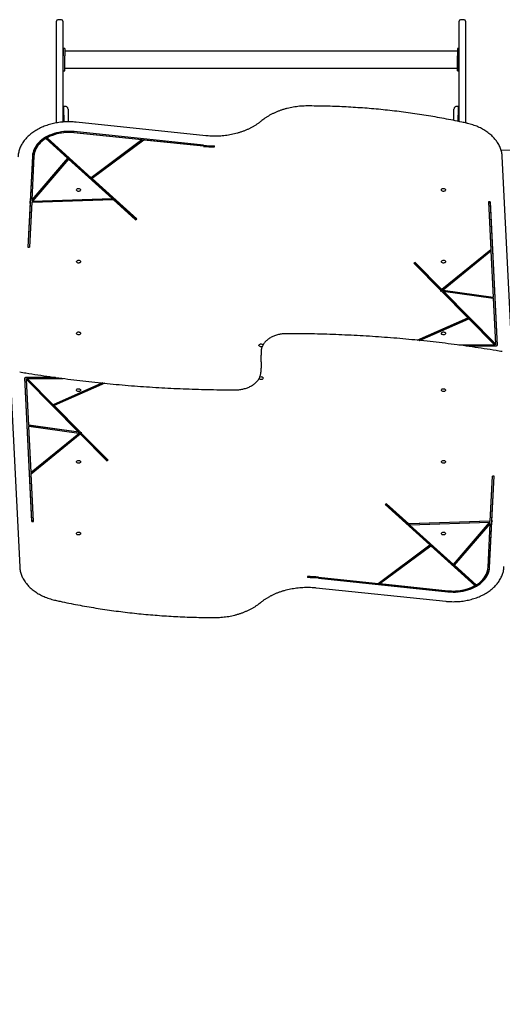
# Model space of a CAD drawing. Units: millimetres. Extents: x 582 to 13620, y -967 to 11864.
# Drawn here: x 4444 to 5396, y 6627 to 8568 of the extents above; entities that cross this region are included whole.
import ezdxf

# ---------------------------------------------------------------- set-up
doc = ezdxf.new("R2010")
doc.units = ezdxf.units.MM
doc.layers.add('Dimensions', color=7, linetype='Continuous')
doc.styles.get("Standard").update_dxf_attribs({"font": 'arial.ttf'})
doc.dimstyles.new('Leikkiset keinu', dxfattribs={"dimtxt": 150, "dimasz": 2.5, "dimexe": 0.06, "dimexo": 0.625, "dimtad": 0, "dimtih": 1, "dimtoh": 1, "dimdec": 0, "dimtxsty": 'Standard', "dimcen": 2.5, "dimadec": 0, "dimazin": 0, "dimtfac": 1, "dimtmove": 0, "dimatfit": 3, "dimfxl": 1, "dimarcsym": 0})

# ---------------------------------------------------------------- blocks, each defined once
blk = doc.blocks.new('*D3')
at = {"layer": 'Defpoints', "color": 0}
for p in [(581.9, 7626.5), (11900.1, 4925.8), (581.9, -868.1)]:
    blk.add_point(p, dxfattribs=at)
at = {"layer": 'Dimensions', "color": 0, "lineweight": -2}
for p, q in [((581.9, 7625.9), (581.9, -868.2)), ((11900.1, 4925.2), (11900.1, -868.2)), ((584.4, -868.1), (5965.4, -868.1)), ((11897.6, -868.1), (6516.7, -868.1))]:
    blk.add_line(p, q, dxfattribs=at)
at = {"layer": 'Dimensions', "color": 0}
for points in [[(584.4, -867.7), (584.4, -868.5), (581.9, -868.1)], [(11897.6, -868.5), (11897.6, -867.7), (11900.1, -868.1)]]:
    blk.add_solid(points, dxfattribs=at)
at = {"layer": 'Dimensions', "color": 0, "insert": (6241, -868.1), "char_height": 150, "attachment_point": 5}
blk.add_mtext('11318', dxfattribs=at)
blk = doc.blocks.new('*D5')
at = {"layer": 'Defpoints', "color": 0}
for p in [(2581.9, 7626.5), (10403.6, 5034.9), (10403.6, -168)]:
    blk.add_point(p, dxfattribs=at)
at = {"layer": 'Dimensions', "color": 0, "lineweight": -2}
for p, q in [((2581.9, 7625.9), (2581.9, -168.1)), ((10403.6, 5034.3), (10403.6, -168.1)), ((2584.4, -168), (6269.8, -168)), ((10401.1, -168), (6715.7, -168))]:
    blk.add_line(p, q, dxfattribs=at)
at = {"layer": 'Dimensions', "color": 0}
for points in [[(2584.4, -167.6), (2584.4, -168.4), (2581.9, -168)], [(10401.1, -168.4), (10401.1, -167.6), (10403.6, -168)]]:
    blk.add_solid(points, dxfattribs=at)
at = {"layer": 'Dimensions', "color": 0, "insert": (6492.8, -168), "char_height": 150, "attachment_point": 5}
blk.add_mtext('7822', dxfattribs=at)

msp = doc.modelspace()

# ---------------------------------------------------------------- linework, layer by layer
at = {"color": 7, "linetype": 'Continuous', "lineweight": 25}
for p, q in [((4516.7, 8410.1), (4516.7, 8565)), ((4526.7, 8568), (4519.7, 8568)), ((4529.7, 8565), (4529.7, 8410.1)), ((5310.4, 8410.1), (5310.4, 8565)), ((5320.4, 8568), (5313.4, 8568)), ((5323.4, 8565), (5323.4, 8410.1)), ((4533.1, 8511.4), (4530.1, 8511.4)), ((4530.1, 8511.4), (4530.1, 8496.5)), ((4533.1, 8511.4), (4533.1, 8496.5)), ((5307.1, 8506.1), (4533.1, 8506.1)), ((5310.1, 8511.4), (5307.1, 8511.4)), ((5307.1, 8511.4), (5307.1, 8496.5)), ((5310.1, 8511.4), (5310.1, 8496.5)), ((4530.1, 8482), (4530.1, 8496.5)), ((4533.1, 8482), (4533.1, 8496.5)), ((5307.1, 8482), (5307.1, 8496.5)), ((5310.1, 8482), (5310.1, 8496.5)), ((4530.1, 8467.2), (4530.1, 8482)), ((4530.1, 8467.2), (4533.1, 8467.2)), ((4533.1, 8467.2), (4533.1, 8482)), ((4533.1, 8472.4), (5307.1, 8472.4)), ((5307.1, 8467.2), (5307.1, 8482)), ((5307.1, 8467.2), (5310.1, 8467.2)), ((5310.1, 8467.2), (5310.1, 8482)), ((4516.7, 8364.5), (4516.7, 8410.1)), ((4529.7, 8410.1), (4529.7, 8366.2)), ((5310.4, 8367.1), (5310.4, 8410.1)), ((5323.4, 8410.1), (5323.4, 8364.3)), ((4531.5, 8396.9), (4530.7, 8396.9)), ((4534.8, 8396.8), (4531.5, 8396.9)), ((4531.5, 8379.8), (4531.5, 8396.9)), ((5308.6, 8396.9), (5305.3, 8396.8)), ((5309.4, 8396.9), (5308.6, 8396.9)), ((5308.6, 8396.9), (5308.6, 8379.8)), ((4531.5, 8379.8), (4531.5, 8366.3)), ((4539.7, 8379.1), (4539.7, 8366.6)), ((5300.4, 8369.1), (5300.4, 8379.1)), ((5308.6, 8367.4), (5308.6, 8379.8)), ((4811, 8339.1), (4555.6, 8365.9)), ((4496, 8333.7), (4538.9, 8294.9)), ((4498.4, 8335), (4585.3, 8256.4)), ((4498.4, 8332.9), (4498.4, 8335)), ((4498.4, 8332.9), (4585.3, 8254.2)), ((4685.5, 8331), (4551.1, 8345.1)), ((4806.9, 8320.4), (4551.5, 8347.2)), ((4806.9, 8318.3), (4551.5, 8345)), ((4685.5, 8331), (4585.3, 8256.4)), ((4685.5, 8328.9), (4585.3, 8254.2)), ((4689.1, 8330.6), (4587.1, 8254.7)), ((4685.5, 8328.9), (4685.5, 8331)), ((4806.5, 8318.3), (4689.1, 8330.6)), ((4828.4, 8317.1), (4828.4, 8319.3)), ((5420.6, 8310.1), (5393.3, 8310.6)), ((4469.6, 8298.9), (4465.2, 8209.4)), ((4469.6, 8296.8), (4465.2, 8207.2)), ((4472.6, 8298.8), (4468.4, 8213)), ((4538.9, 8294.9), (4468.4, 8213)), ((4538.9, 8292.8), (4468.4, 8210.9)), ((4540.9, 8293.1), (4469.4, 8210.2)), ((4538.9, 8292.8), (4538.9, 8294.9)), ((4540.9, 8293.1), (4626.6, 8215.5)), ((5414.9, 7905.7), (5395.5, 8298.1)), ((4585.3, 8256.4), (4585.3, 8254.2)), ((4587.1, 8254.7), (4675.2, 8175)), ((4587.1, 8254.7), (4587.1, 8252.6)), ((4587.1, 8252.6), (4673.8, 8174.1)), ((4468.1, 8208), (4628.9, 8213.4)), ((4468.4, 8213), (4468.4, 8210.9)), ((4469.4, 8210.2), (4626.6, 8215.5)), ((4469.4, 8208.1), (4626.6, 8213.4)), ((4626.6, 8215.5), (4626.6, 8213.4)), ((4628.9, 8213.4), (4672.8, 8173.6)), ((4465.1, 8207.9), (4460.7, 8119.2)), ((4465.1, 8205.8), (4460.8, 8119.2)), ((4468.1, 8208), (4463.7, 8119.2)), ((4465.2, 8209.4), (4463.9, 8207.9)), ((4463.9, 8207.9), (4465.1, 8207.9)), ((4465.1, 8205.8), (4465.1, 8207.9)), ((4465.2, 8207.2), (4465.1, 8207.1)), ((4465.2, 8209.4), (4465.2, 8207.2)), ((4469.4, 8208.1), (4469.4, 8210.2)), ((5371.5, 8208.6), (5368.5, 8208.5)), ((5368.5, 8208.5), (5373.1, 8114.5)), ((5371.5, 8206.4), (5368.6, 8206.4)), ((5371.5, 8208.6), (5385.5, 7925.4)), ((5371.5, 8206.4), (5371.5, 8208.6)), ((5371.5, 8206.4), (5385.4, 7925.4)), ((4672.8, 8173.6), (4675.2, 8175)), ((4460.7, 8119.2), (4463.7, 8119.2)), ((5373.1, 8114.5), (5276.4, 8035.8)), ((5373.1, 8112.4), (5276.4, 8033.7)), ((5373.3, 8111.4), (5279.1, 8034.8)), ((5373.1, 8114.5), (5373.1, 8112.4)), ((5373.3, 8111.4), (5377.8, 8021)), ((5223.7, 8089.1), (5221.2, 8087.8)), ((5274.4, 8034.1), (5221.2, 8087.8)), ((5223.7, 8086.9), (5222.7, 8086.4)), ((5276.4, 8035.8), (5223.7, 8089.1)), ((5223.7, 8086.9), (5223.7, 8089.1)), ((5276.4, 8033.7), (5223.7, 8086.9)), ((5274.4, 8034.1), (5273.5, 8033.4)), ((5273.5, 8033.4), (5275.4, 8033.1)), ((5274.4, 8033.3), (5274.4, 8034.1)), ((5328, 7980), (5275.4, 8033.1)), ((5276.4, 8033.7), (5276.4, 8035.8)), ((5279.1, 8032.6), (5279.1, 8034.8)), ((5279.1, 8034.8), (5377.8, 8021)), ((5279.1, 8032.6), (5377.8, 8018.9)), ((5279.7, 8032.5), (5377.9, 8018.9)), ((5382.3, 7928.9), (5279.7, 8032.5)), ((5279.7, 8032.5), (5279.7, 8030.4)), ((5382.3, 7926.8), (5279.7, 8030.4)), ((5377.8, 8018.9), (5377.8, 8021)), ((5377.9, 8018.9), (5382.3, 7928.9)), ((5228.1, 7935.9), (5328, 7980)), ((5328, 7980), (5328, 7977.9)), ((5232, 7935.5), (5328, 7977.9)), ((5232.7, 7935.5), (5329.7, 7978.3)), ((5381.1, 7926.4), (5329.7, 7978.3)), ((5381.1, 7926.4), (5310, 7926.4)), ((5384, 7924.3), (5325.4, 7924.3)), ((5381.1, 7924.3), (5381.1, 7926.4)), ((5382.3, 7928.9), (5382.3, 7926.8)), ((5384, 7925.3), (5385.5, 7925.4)), ((5384, 7924.3), (5384, 7925.3)), ((4920.1, 7912.6), (4920.1, 7906.2)), ((4920.1, 7893.5), (4920.1, 7906.2)), ((4920.1, 7893.5), (4920.1, 7880.8)), ((4425.2, 7881.3), (4444.6, 7489)), ((4920.1, 7874.4), (4920.1, 7880.8)), ((4456.1, 7861.7), (4454.6, 7861.7)), ((4468.6, 7578.5), (4454.6, 7861.7)), ((4468.6, 7580.6), (4454.7, 7861.7)), ((4456.1, 7862.8), (4514.7, 7862.8)), ((4456.1, 7862.8), (4456.1, 7861.7)), ((4457.8, 7860.3), (4560.4, 7756.6)), ((4457.8, 7858.2), (4457.8, 7860.3)), ((4462.2, 7768.2), (4457.8, 7858.2)), ((4457.8, 7858.2), (4560.4, 7754.5)), ((4459, 7862.8), (4459, 7860.6)), ((4459, 7860.6), (4530.1, 7860.6)), ((4459, 7860.6), (4510.4, 7808.8)), ((4607.4, 7851.6), (4510.4, 7808.8)), ((4608.1, 7851.5), (4512.1, 7809.1)), ((4612, 7851.1), (4512.1, 7807)), ((4512.1, 7807), (4512.1, 7809.1)), ((4512.1, 7807), (4564.7, 7753.9)), ((4560.4, 7754.5), (4462.2, 7768.2)), ((4561, 7754.4), (4462.3, 7768.1)), ((4462.3, 7768.1), (4462.3, 7766)), ((4561, 7752.3), (4462.3, 7766)), ((4466.8, 7675.6), (4462.3, 7766)), ((4466.8, 7675.6), (4561, 7752.3)), ((4467, 7674.6), (4563.7, 7753.4)), ((4467, 7672.5), (4563.7, 7751.2)), ((4560.4, 7754.5), (4560.4, 7756.6)), ((4561, 7754.4), (4561, 7752.3)), ((4563.7, 7753.4), (4616.4, 7700.1)), ((4563.7, 7753.4), (4563.7, 7751.2)), ((4563.7, 7751.2), (4616.4, 7698)), ((4566.6, 7753.6), (4564.7, 7753.9)), ((4565.7, 7753.8), (4565.7, 7752.9)), ((4565.7, 7752.9), (4566.6, 7753.6)), ((4565.7, 7752.9), (4618.9, 7699.2)), ((4616.4, 7700.1), (4617.5, 7700.6)), ((4616.4, 7700.1), (4616.4, 7698)), ((4616.4, 7698), (4618.9, 7699.2)), ((4467, 7672.5), (4467, 7674.6)), ((4471.6, 7578.5), (4467, 7672.5)), ((5372, 7579), (5376.4, 7667.9)), ((5375, 7579.1), (5379.4, 7667.8)), ((5375, 7581.2), (5379.3, 7667.8)), ((5379.4, 7667.8), (5376.4, 7667.9)), ((5167.3, 7613.4), (5164.9, 7612.1)), ((5253, 7532.4), (5164.9, 7612.1)), ((5253, 7534.5), (5166.4, 7612.9)), ((5211.2, 7573.6), (5167.3, 7613.4)), ((4468.6, 7580.6), (4471.5, 7580.7)), ((4468.6, 7580.6), (4468.6, 7578.5)), ((4468.6, 7578.5), (4471.6, 7578.5)), ((5372, 7579), (5211.2, 7573.6)), ((5370.7, 7579), (5213.5, 7573.7)), ((5370.7, 7576.8), (5213.5, 7571.5)), ((5213.5, 7571.5), (5213.5, 7573.7)), ((5299.3, 7493.9), (5370.7, 7576.8)), ((5301.2, 7494.3), (5371.7, 7576.1)), ((5301.2, 7492.1), (5371.7, 7574)), ((5367.5, 7488.2), (5371.7, 7574)), ((5370.5, 7490.2), (5374.9, 7579.8)), ((5370.5, 7488.1), (5374.9, 7577.7)), ((5370.7, 7579), (5370.7, 7576.8)), ((5371.7, 7574), (5371.7, 7576.1)), ((5374.9, 7579.8), (5375, 7579.9)), ((5374.9, 7577.7), (5374.9, 7579.8)), ((5374.9, 7577.7), (5376.2, 7579.1)), ((5375, 7581.2), (5375, 7579.1)), ((5376.2, 7579.1), (5375, 7579.1)), ((5299.3, 7493.9), (5213.5, 7571.5)), ((5253, 7532.4), (5253, 7534.5)), ((5151, 7456.4), (5253, 7532.4)), ((5154.6, 7458.2), (5254.9, 7532.8)), ((5154.6, 7456), (5254.9, 7530.7)), ((5341.8, 7454.1), (5254.9, 7532.8)), ((5254.9, 7530.7), (5254.9, 7532.8)), ((5341.8, 7452), (5254.9, 7530.7)), ((5301.2, 7494.3), (5301.2, 7492.1)), ((5344.1, 7453.4), (5301.2, 7492.1)), ((5011.7, 7469.9), (5011.7, 7467.8)), ((5033.2, 7468.7), (5288.6, 7442)), ((5033.2, 7466.6), (5288.6, 7439.9)), ((5033.6, 7468.7), (5151, 7456.4)), ((5154.6, 7458.2), (5154.6, 7456)), ((5154.6, 7456), (5289, 7442)), ((5029.1, 7447.9), (5284.5, 7421.2)), ((5341.8, 7454.1), (5341.8, 7452))]:
    msp.add_line(p, q, dxfattribs=at)
at = {"color": 7, "linetype": 'Continuous', "lineweight": 25, "flags": 128}
for points in [[(4551.5, 8347.2), (4546.6, 8347.6), (4541.5, 8347.7), (4536.5, 8347.6), (4531.5, 8347.3), (4526.6, 8346.7), (4521.7, 8345.8), (4517, 8344.8), (4512.3, 8343.4), (4507.8, 8341.9), (4503.4, 8340.1), (4499.3, 8338.2), (4495.3, 8336), (4491.6, 8333.6), (4488.1, 8331.1), (4484.8, 8328.4), (4481.9, 8325.5), (4479.2, 8322.5), (4476.9, 8319.4), (4474.8, 8316.2), (4473.1, 8312.8), (4471.7, 8309.4), (4470.7, 8306), (4470, 8302.5), (4469.6, 8298.9)], [(4551.5, 8345), (4546.6, 8345.4), (4541.5, 8345.6), (4536.5, 8345.5), (4531.5, 8345.1), (4526.6, 8344.5), (4521.7, 8343.7), (4517, 8342.6), (4512.3, 8341.3), (4507.8, 8339.8), (4503.4, 8338), (4499.3, 8336.1), (4495.3, 8333.9), (4491.6, 8331.5), (4488.1, 8329), (4484.8, 8326.3), (4481.9, 8323.4), (4479.2, 8320.4), (4476.9, 8317.3), (4474.8, 8314), (4473.1, 8310.7), (4471.7, 8307.3), (4470.7, 8303.8), (4470, 8300.3), (4469.6, 8296.8)], [(4496, 8333.7), (4492.3, 8331.2), (4488.9, 8328.5), (4485.7, 8325.7), (4482.9, 8322.7), (4480.3, 8319.6), (4478.2, 8316.3), (4476.3, 8313), (4474.8, 8309.5), (4473.7, 8306), (4473, 8302.4), (4472.6, 8298.8)], [(4564.4, 8232.3), (4564.2, 8231.5), (4563.7, 8230.7), (4562.9, 8230.1), (4561.9, 8229.7), (4560.7, 8229.5), (4559.5, 8229.5), (4558.4, 8229.9), (4557.5, 8230.4), (4556.8, 8231.1), (4556.4, 8231.9), (4556.4, 8232.7), (4556.8, 8233.5), (4557.5, 8234.2), (4558.4, 8234.8), (4559.5, 8235.1), (4560.7, 8235.1), (4561.9, 8234.9), (4562.9, 8234.5), (4563.7, 8233.9), (4564.2, 8233.1), (4564.4, 8232.3)], [(5283.7, 8232.3), (5283.5, 8231.5), (5283, 8230.7), (5282.2, 8230.1), (5281.2, 8229.7), (5280, 8229.5), (5278.8, 8229.5), (5277.7, 8229.9), (5276.8, 8230.4), (5276.1, 8231.1), (5275.8, 8231.9), (5275.8, 8232.7), (5276.1, 8233.5), (5276.8, 8234.2), (5277.7, 8234.8), (5278.8, 8235.1), (5280, 8235.1), (5281.2, 8234.9), (5282.2, 8234.5), (5283, 8233.9), (5283.5, 8233.1), (5283.7, 8232.3)], [(4564.4, 8090.9), (4564.2, 8090.1), (4563.7, 8089.3), (4562.9, 8088.7), (4561.9, 8088.3), (4560.7, 8088.1), (4559.5, 8088.1), (4558.4, 8088.4), (4557.5, 8089), (4556.8, 8089.7), (4556.4, 8090.5), (4556.4, 8091.3), (4556.8, 8092.1), (4557.5, 8092.8), (4558.4, 8093.3), (4559.5, 8093.6), (4560.7, 8093.7), (4561.9, 8093.5), (4562.9, 8093.1), (4563.7, 8092.5), (4564.2, 8091.7), (4564.4, 8090.9)], [(5283.7, 8090.9), (5283.5, 8090.1), (5283, 8089.3), (5282.2, 8088.7), (5281.2, 8088.3), (5280, 8088.1), (5278.8, 8088.1), (5277.7, 8088.4), (5276.8, 8089), (5276.1, 8089.7), (5275.8, 8090.5), (5275.8, 8091.3), (5276.1, 8092.1), (5276.8, 8092.8), (5277.7, 8093.3), (5278.8, 8093.6), (5280, 8093.7), (5281.2, 8093.5), (5282.2, 8093.1), (5283, 8092.5), (5283.5, 8091.7), (5283.7, 8090.9)], [(4564.4, 7949.5), (4564.2, 7948.6), (4563.7, 7947.9), (4562.9, 7947.3), (4561.9, 7946.8), (4560.7, 7946.6), (4559.5, 7946.7), (4558.4, 7947), (4557.5, 7947.5), (4556.8, 7948.2), (4556.4, 7949), (4556.4, 7949.9), (4556.8, 7950.7), (4557.5, 7951.4), (4558.4, 7951.9), (4559.5, 7952.2), (4560.7, 7952.3), (4561.9, 7952.1), (4562.9, 7951.7), (4563.7, 7951.1), (4564.2, 7950.3), (4564.4, 7949.5)], [(5283.7, 7949.5), (5283.5, 7948.6), (5283, 7947.9), (5282.2, 7947.3), (5281.2, 7946.8), (5280, 7946.6), (5278.8, 7946.7), (5277.7, 7947), (5276.8, 7947.5), (5276.1, 7948.2), (5275.8, 7949), (5275.8, 7949.9), (5276.1, 7950.7), (5276.8, 7951.4), (5277.7, 7951.9), (5278.8, 7952.2), (5280, 7952.3), (5281.2, 7952.1), (5282.2, 7951.7), (5283, 7951.1), (5283.5, 7950.3), (5283.7, 7949.5)], [(4922.5, 7923.5), (4921.5, 7923.2), (4920.4, 7923), (4919.2, 7923), (4918.1, 7923.3), (4917.1, 7923.9), (4916.5, 7924.6), (4916.1, 7925.4), (4916.1, 7926.2), (4916.5, 7927), (4917.1, 7927.7), (4918.1, 7928.2), (4919.2, 7928.5), (4920.4, 7928.6), (4921.5, 7928.4), (4922.5, 7928), (4923.4, 7927.4), (4923.9, 7926.6), (4923.9, 7926.6)], [(4917.7, 7863.5), (4918.6, 7863.9), (4919.8, 7864.1), (4920.9, 7864), (4922.1, 7863.7), (4923, 7863.2), (4923.7, 7862.5), (4924, 7861.7), (4924, 7860.8), (4923.7, 7860), (4923, 7859.3), (4922.1, 7858.8), (4920.9, 7858.5), (4919.8, 7858.4), (4918.6, 7858.6), (4917.6, 7859), (4916.8, 7859.6), (4916.2, 7860.4), (4916.2, 7860.5)], [(4556.4, 7837.6), (4556.6, 7838.4), (4557.1, 7839.2), (4557.9, 7839.8), (4558.9, 7840.2), (4560.1, 7840.4), (4561.3, 7840.3), (4562.4, 7840), (4563.3, 7839.5), (4564, 7838.8), (4564.4, 7838), (4564.4, 7837.1), (4564, 7836.3), (4563.3, 7835.6), (4562.4, 7835.1), (4561.3, 7834.8), (4560.1, 7834.7), (4558.9, 7834.9), (4557.9, 7835.3), (4557.1, 7836), (4556.6, 7836.7), (4556.4, 7837.6)], [(5275.7, 7837.6), (5275.9, 7838.4), (5276.4, 7839.2), (5277.2, 7839.8), (5278.3, 7840.2), (5279.4, 7840.4), (5280.6, 7840.3), (5281.7, 7840), (5282.6, 7839.5), (5283.3, 7838.8), (5283.7, 7838), (5283.7, 7837.1), (5283.3, 7836.3), (5282.6, 7835.6), (5281.7, 7835.1), (5280.6, 7834.8), (5279.4, 7834.7), (5278.3, 7834.9), (5277.2, 7835.3), (5276.4, 7836), (5275.9, 7836.7), (5275.7, 7837.6)], [(4556.4, 7696.1), (4556.6, 7697), (4557.1, 7697.7), (4557.9, 7698.4), (4558.9, 7698.8), (4560.1, 7699), (4561.3, 7698.9), (4562.4, 7698.6), (4563.3, 7698.1), (4564, 7697.4), (4564.4, 7696.6), (4564.4, 7695.7), (4564, 7694.9), (4563.3, 7694.2), (4562.4, 7693.7), (4561.3, 7693.4), (4560.1, 7693.3), (4558.9, 7693.5), (4557.9, 7693.9), (4557.1, 7694.5), (4556.6, 7695.3), (4556.4, 7696.1)], [(5275.7, 7696.1), (5275.9, 7697), (5276.4, 7697.7), (5277.2, 7698.4), (5278.3, 7698.8), (5279.4, 7699), (5280.6, 7698.9), (5281.7, 7698.6), (5282.6, 7698.1), (5283.3, 7697.4), (5283.7, 7696.6), (5283.7, 7695.7), (5283.3, 7694.9), (5282.6, 7694.2), (5281.7, 7693.7), (5280.6, 7693.4), (5279.4, 7693.3), (5278.3, 7693.5), (5277.2, 7693.9), (5276.4, 7694.5), (5275.9, 7695.3), (5275.7, 7696.1)], [(4556.4, 7554.7), (4556.6, 7555.6), (4557.1, 7556.3), (4557.9, 7556.9), (4558.9, 7557.4), (4560.1, 7557.5), (4561.3, 7557.5), (4562.4, 7557.2), (4563.3, 7556.6), (4564, 7555.9), (4564.3, 7555.1), (4564.3, 7554.3), (4564, 7553.5), (4563.3, 7552.8), (4562.4, 7552.3), (4561.3, 7552), (4560.1, 7551.9), (4558.9, 7552.1), (4557.9, 7552.5), (4557.1, 7553.1), (4556.6, 7553.9), (4556.4, 7554.7)], [(5275.7, 7554.7), (5275.9, 7555.6), (5276.4, 7556.3), (5277.2, 7556.9), (5278.3, 7557.4), (5279.4, 7557.5), (5280.6, 7557.5), (5281.7, 7557.2), (5282.7, 7556.6), (5283.3, 7555.9), (5283.7, 7555.1), (5283.7, 7554.3), (5283.3, 7553.5), (5282.7, 7552.8), (5281.7, 7552.3), (5280.6, 7552), (5279.4, 7551.9), (5278.3, 7552.1), (5277.2, 7552.5), (5276.4, 7553.1), (5275.9, 7553.9), (5275.7, 7554.7)], [(5288.6, 7442), (5293.6, 7441.6), (5298.6, 7441.4), (5303.6, 7441.5), (5308.6, 7441.9), (5313.5, 7442.5), (5318.4, 7443.3), (5323.2, 7444.4), (5327.8, 7445.7), (5332.3, 7447.2), (5336.7, 7449), (5340.8, 7451), (5344.8, 7453.1), (5348.5, 7455.5), (5352, 7458), (5355.3, 7460.8), (5358.2, 7463.6), (5360.9, 7466.6), (5363.3, 7469.7), (5365.3, 7473), (5367, 7476.3), (5368.4, 7479.7), (5369.5, 7483.2), (5370.2, 7486.7), (5370.5, 7490.2)], [(5288.6, 7439.9), (5293.6, 7439.5), (5298.6, 7439.3), (5303.6, 7439.4), (5308.6, 7439.8), (5313.5, 7440.4), (5318.4, 7441.2), (5323.2, 7442.3), (5327.8, 7443.6), (5332.3, 7445.1), (5336.7, 7446.9), (5340.8, 7448.9), (5344.8, 7451), (5348.5, 7453.4), (5352, 7455.9), (5355.3, 7458.6), (5358.2, 7461.5), (5360.9, 7464.5), (5363.3, 7467.6), (5365.3, 7470.9), (5367, 7474.2), (5368.4, 7477.6), (5369.5, 7481.1), (5370.2, 7484.6), (5370.5, 7488.1)], [(5344.1, 7453.4), (5347.8, 7455.8), (5351.2, 7458.5), (5354.4, 7461.3), (5357.2, 7464.3), (5359.8, 7467.4), (5362, 7470.7), (5363.8, 7474.1), (5365.3, 7477.5), (5366.4, 7481), (5367.1, 7484.6), (5367.5, 7488.2)]]:
    msp.add_lwpolyline(points, dxfattribs=at)
at = {"color": 7, "linetype": 'Continuous', "lineweight": 25}
for centre, radius, start, end in [((4519.7, 8565), 3, 90, 180), ((4526.7, 8565), 3, 0, 90), ((5313.4, 8565), 3, 90, 180), ((5320.4, 8565), 3, 0, 90), ((4540.7, 8256.3), 89.4, 83.3065, 118.2541), ((4828.7, 8530.3), 213.2, 264.0282, 269.9257), ((4828.7, 8528.2), 209, 264.0282, 269.9257), ((4828.7, 8526.1), 209, 264.0282, 269.9257), ((5011.4, 7256.7), 213.2, 84.0282, 89.9257), ((5011.4, 7260.9), 209, 84.0282, 89.9257), ((5011.4, 7258.8), 209, 84.0282, 89.9257), ((5299.4, 7530.8), 89.4, 263.3065, 298.2541)]:
    msp.add_arc(centre, radius, start, end, dxfattribs=at)
for points, knots in [([(4530.7, 8396.9), (4530.6, 8396.9), (4530.4, 8396.9), (4530.2, 8396.7), (4530, 8396.6), (4529.9, 8396.4), (4529.8, 8396.2), (4529.8, 8396), (4529.7, 8395.9)], [0, 0, 0, 0, 0.239577, 0.368438, 0.5, 0.631562, 0.760423, 1, 1, 1, 1]), ([(4539.7, 8391.8), (4539.7, 8392.5), (4539.6, 8393.4), (4539, 8394.6), (4538.3, 8395.4), (4537.6, 8396), (4536.4, 8396.6), (4535.5, 8396.8), (4534.8, 8396.8)], [0, 0, 0, 0, 0.239697, 0.368515, 0.5, 0.631485, 0.760303, 1, 1, 1, 1]), ([(4539.7, 8391.8), (4539.7, 8391.8), (4539.7, 8391.7), (4539.7, 8391), (4539.7, 8389.8), (4539.7, 8388.3), (4539.7, 8386.4), (4539.7, 8384.1), (4539.7, 8381.7), (4539.7, 8380), (4539.7, 8379.1)], [0, 0, 0, 0, 0.125374, 0.249953, 0.375278, 0.499934, 0.625172, 0.749948, 0.875058, 1, 1, 1, 1]), ([(5011.4, 8397.9), (5010.3, 8397.8), (5007.2, 8397.8), (5002, 8397.6), (4995.9, 8397.2), (4989.8, 8396.5), (4983.7, 8395.6), (4977.8, 8394.5), (4971.9, 8393.1), (4966.1, 8391.6), (4960.5, 8389.8), (4955, 8387.8), (4949.6, 8385.7), (4944.4, 8383.3), (4939.4, 8380.8), (4934.5, 8378), (4929.9, 8375.1), (4925.5, 8372.1), (4922.4, 8369.7), (4920.8, 8368.4), (4920.4, 8368.1)], [0, 0, 0, 0, 0.031557, 0.091264, 0.150978, 0.210695, 0.270416, 0.330141, 0.389872, 0.449609, 0.509353, 0.569103, 0.62886, 0.688622, 0.748389, 0.808157, 0.867924, 0.927686, 0.984251, 1, 1, 1, 1]), ([(5325.2, 8363.9), (5322.2, 8364.6), (5313.3, 8366.5), (5298.6, 8369.6), (5281, 8373), (5263.4, 8376.2), (5245.7, 8379.2), (5227.9, 8381.9), (5210, 8384.5), (5192.1, 8386.8), (5174.1, 8388.9), (5156.1, 8390.8), (5138.1, 8392.5), (5120, 8393.9), (5101.8, 8395.1), (5083.7, 8396.1), (5065.5, 8396.9), (5047.3, 8397.5), (5029.3, 8397.8), (5017.3, 8397.8), (5011.4, 8397.9)], [0, 0, 0, 0, 0.030096, 0.087251, 0.144406, 0.201561, 0.258715, 0.31587, 0.373024, 0.430179, 0.487333, 0.544487, 0.601641, 0.658795, 0.715949, 0.773103, 0.830256, 0.88741, 0.944564, 1, 1, 1, 1]), ([(5305.3, 8396.8), (5304.7, 8396.8), (5303.7, 8396.6), (5302.6, 8396), (5301.8, 8395.4), (5301.1, 8394.6), (5300.5, 8393.4), (5300.4, 8392.5), (5300.4, 8391.8)], [0, 0, 0, 0, 0.239697, 0.368515, 0.5, 0.631485, 0.760303, 1, 1, 1, 1]), ([(5300.4, 8379.1), (5300.4, 8380), (5300.4, 8381.7), (5300.4, 8384.2), (5300.4, 8386.4), (5300.4, 8388.3), (5300.4, 8389.8), (5300.4, 8391), (5300.4, 8391.7), (5300.4, 8391.8), (5300.4, 8391.8)], [0, 0, 0, 0, 0.125874, 0.250541, 0.375778, 0.500345, 0.625652, 0.750164, 0.8755, 1, 1, 1, 1]), ([(5310.4, 8395.9), (5310.3, 8396), (5310.3, 8396.2), (5310.2, 8396.4), (5310.1, 8396.6), (5309.9, 8396.7), (5309.7, 8396.9), (5309.5, 8396.9), (5309.4, 8396.9)], [0, 0, 0, 0, 0.239577, 0.368438, 0.5, 0.631562, 0.760423, 1, 1, 1, 1]), ([(4920.4, 8368.1), (4919.7, 8367.5), (4917.7, 8365.8), (4914.2, 8363.2), (4909.7, 8360.2), (4905.1, 8357.4), (4900.3, 8354.7), (4895.2, 8352.3), (4890, 8350), (4884.7, 8347.9), (4879.2, 8345.9), (4873.5, 8344.2), (4867.8, 8342.7), (4861.9, 8341.4), (4855.9, 8340.3), (4849.9, 8339.5), (4843.8, 8338.8), (4837.7, 8338.4), (4831.6, 8338.2), (4825.4, 8338.2), (4819.2, 8338.4), (4814.4, 8338.8), (4811.7, 8339), (4811, 8339.1)], [0, 0, 0, 0, 0.026279, 0.076607, 0.126929, 0.17724, 0.227544, 0.277844, 0.328142, 0.37844, 0.42874, 0.479043, 0.529349, 0.579658, 0.629971, 0.680286, 0.730604, 0.780924, 0.831245, 0.881566, 0.931886, 0.982205, 1, 1, 1, 1]), ([(4555.6, 8365.9), (4554.6, 8366), (4551.8, 8366.2), (4547, 8366.5), (4541.4, 8366.7), (4535.8, 8366.6), (4530.2, 8366.2), (4524.6, 8365.7), (4519.1, 8364.9), (4513.6, 8363.9), (4508.2, 8362.7), (4503, 8361.3), (4497.8, 8359.6), (4492.8, 8357.8), (4488, 8355.8), (4483.3, 8353.5), (4478.7, 8351.1), (4474.4, 8348.5), (4470.3, 8345.7), (4466.4, 8342.8), (4462.8, 8339.7), (4459.4, 8336.5), (4456.3, 8333.1), (4453.4, 8329.6), (4450.8, 8326), (4448.5, 8322.3), (4446.5, 8318.5), (4444.8, 8314.7), (4443.4, 8310.7), (4442.4, 8306.8), (4441.6, 8302.8), (4441.2, 8299.7), (4441.1, 8298), (4441.1, 8297.6)], [0, 0, 0, 0, 0.017778, 0.051382, 0.084988, 0.118595, 0.152203, 0.185812, 0.219425, 0.253041, 0.28666, 0.320285, 0.353914, 0.387549, 0.421188, 0.454831, 0.488477, 0.522123, 0.555767, 0.589403, 0.623029, 0.656637, 0.690222, 0.723775, 0.75729, 0.790758, 0.824174, 0.857532, 0.890831, 0.924072, 0.95726, 0.990404, 1, 1, 1, 1]), ([(5395.5, 8298.1), (5395.5, 8298.8), (5395.3, 8300.9), (5394.9, 8304.3), (5394, 8308.2), (5392.9, 8312.2), (5391.4, 8316.1), (5389.7, 8319.9), (5387.6, 8323.7), (5385.2, 8327.3), (5382.6, 8330.9), (5379.7, 8334.3), (5376.5, 8337.7), (5373.1, 8340.9), (5369.4, 8343.9), (5365.4, 8346.8), (5361.3, 8349.6), (5356.9, 8352.1), (5352.4, 8354.5), (5347.7, 8356.7), (5342.8, 8358.7), (5337.7, 8360.5), (5332.6, 8362.1), (5328.4, 8363.2), (5325.9, 8363.7), (5325.2, 8363.9)], [0, 0, 0, 0, 0.024475, 0.069626, 0.114794, 0.16, 0.205262, 0.250591, 0.295995, 0.341476, 0.38703, 0.432653, 0.478336, 0.524069, 0.569844, 0.615651, 0.661482, 0.707329, 0.753187, 0.799051, 0.844916, 0.890781, 0.936643, 0.982503, 1, 1, 1, 1]), ([(4970.1, 7948.8), (4969.3, 7948.8), (4967.3, 7948.8), (4964, 7948.6), (4960, 7948.1), (4956.2, 7947.5), (4952.4, 7946.6), (4948.7, 7945.4), (4945.1, 7944.1), (4941.8, 7942.6), (4938.5, 7940.8), (4935.5, 7938.9), (4932.7, 7936.8), (4930.2, 7934.6), (4927.9, 7932.2), (4925.8, 7929.7), (4924.1, 7927), (4922.7, 7924.3), (4921.5, 7921.5), (4920.7, 7918.7), (4920.2, 7915.8), (4920.1, 7913.8), (4920.1, 7912.7), (4920.1, 7912.6)], [0, 0, 0, 0, 0.027219, 0.078399, 0.129599, 0.180814, 0.232047, 0.283303, 0.334582, 0.385884, 0.437202, 0.488524, 0.53983, 0.591091, 0.642273, 0.693334, 0.744229, 0.794919, 0.845374, 0.895588, 0.945581, 0.992686, 1, 1, 1, 1]), ([(5395.6, 7913.5), (5391.5, 7914.2), (5379.6, 7916.2), (5359.8, 7919.3), (5336.2, 7922.8), (5312.6, 7926.1), (5288.9, 7929.2), (5265.1, 7932), (5241.3, 7934.6), (5217.4, 7937), (5193.5, 7939.2), (5169.6, 7941.2), (5145.6, 7942.9), (5121.6, 7944.4), (5097.6, 7945.7), (5073.6, 7946.8), (5049.5, 7947.7), (5025.4, 7948.3), (5001.3, 7948.7), (4982.9, 7948.8), (4972.4, 7948.8), (4970.1, 7948.8)], [0, 0, 0, 0, 0.029537, 0.085642, 0.141747, 0.197852, 0.253957, 0.310062, 0.366166, 0.422271, 0.478376, 0.534481, 0.590585, 0.64669, 0.702795, 0.758899, 0.815004, 0.871108, 0.927213, 0.983317, 1, 1, 1, 1]), ([(4444.5, 7873.5), (4448.6, 7872.8), (4460.5, 7870.8), (4480.3, 7867.7), (4503.9, 7864.2), (4527.5, 7860.9), (4551.2, 7857.9), (4575, 7855), (4598.8, 7852.4), (4622.7, 7850), (4646.6, 7847.8), (4670.5, 7845.8), (4694.5, 7844.1), (4718.5, 7842.6), (4742.5, 7841.3), (4766.6, 7840.2), (4790.6, 7839.4), (4814.7, 7838.7), (4838.8, 7838.3), (4857.2, 7838.2), (4867.7, 7838.2), (4870.1, 7838.2)], [0, 0, 0, 0, 0.029537, 0.085642, 0.141747, 0.197852, 0.253957, 0.310062, 0.366166, 0.422271, 0.478376, 0.534481, 0.590585, 0.64669, 0.702795, 0.758899, 0.815004, 0.871108, 0.927213, 0.983317, 1, 1, 1, 1]), ([(4870.1, 7838.2), (4870.8, 7838.2), (4872.8, 7838.2), (4876.1, 7838.4), (4880.1, 7838.9), (4884, 7839.6), (4887.7, 7840.5), (4891.4, 7841.6), (4895, 7842.9), (4898.4, 7844.5), (4901.6, 7846.2), (4904.6, 7848.1), (4907.4, 7850.2), (4909.9, 7852.4), (4912.2, 7854.8), (4914.3, 7857.4), (4916, 7860), (4917.5, 7862.7), (4918.6, 7865.5), (4919.4, 7868.4), (4919.9, 7871.2), (4920, 7873.2), (4920.1, 7874.3), (4920.1, 7874.4)], [0, 0, 0, 0, 0.027219, 0.078399, 0.129599, 0.180814, 0.232047, 0.283303, 0.334582, 0.385884, 0.437202, 0.488524, 0.53983, 0.591091, 0.642273, 0.693334, 0.744229, 0.794919, 0.845374, 0.895588, 0.945581, 0.992686, 1, 1, 1, 1]), ([(4444.6, 7489), (4444.7, 7488.2), (4444.8, 7486.2), (4445.2, 7482.8), (4446.1, 7478.8), (4447.2, 7474.8), (4448.7, 7470.9), (4450.5, 7467.1), (4452.5, 7463.4), (4454.9, 7459.7), (4457.5, 7456.1), (4460.4, 7452.7), (4463.6, 7449.3), (4467.1, 7446.2), (4470.7, 7443.1), (4474.7, 7440.2), (4478.8, 7437.5), (4483.2, 7434.9), (4487.7, 7432.5), (4492.4, 7430.3), (4497.3, 7428.3), (4502.4, 7426.5), (4507.5, 7425), (4511.7, 7423.9), (4514.2, 7423.3), (4514.9, 7423.1)], [0, 0, 0, 0, 0.024475, 0.069626, 0.114794, 0.16, 0.205262, 0.250591, 0.295995, 0.341476, 0.38703, 0.432653, 0.478336, 0.524069, 0.569844, 0.615651, 0.661482, 0.707329, 0.753187, 0.799051, 0.844916, 0.890781, 0.936643, 0.982503, 1, 1, 1, 1]), ([(5284.5, 7421.2), (5285.5, 7421.1), (5288.3, 7420.8), (5293.1, 7420.5), (5298.7, 7420.4), (5304.3, 7420.5), (5309.9, 7420.8), (5315.5, 7421.3), (5321, 7422.1), (5326.5, 7423.1), (5331.9, 7424.3), (5337.1, 7425.7), (5342.3, 7427.4), (5347.3, 7429.2), (5352.2, 7431.3), (5356.8, 7433.5), (5361.4, 7435.9), (5365.7, 7438.5), (5369.8, 7441.3), (5373.7, 7444.2), (5377.3, 7447.3), (5380.7, 7450.5), (5383.8, 7453.9), (5386.7, 7457.4), (5389.3, 7461), (5391.6, 7464.7), (5393.6, 7468.5), (5395.3, 7472.4), (5396.7, 7476.3), (5397.8, 7480.2), (5398.5, 7484.3), (5398.9, 7487.3), (5399, 7489.1), (5399, 7489.5)], [0, 0, 0, 0, 0.017778, 0.051382, 0.084988, 0.118595, 0.152203, 0.185812, 0.219425, 0.253041, 0.28666, 0.320285, 0.353914, 0.387549, 0.421188, 0.454831, 0.488477, 0.522123, 0.555767, 0.589403, 0.623029, 0.656637, 0.690222, 0.723775, 0.75729, 0.790758, 0.824174, 0.857532, 0.890831, 0.924072, 0.95726, 0.990404, 1, 1, 1, 1]), ([(4919.7, 7419), (4920.4, 7419.5), (4922.4, 7421.2), (4925.9, 7423.8), (4930.4, 7426.8), (4935, 7429.6), (4939.8, 7432.3), (4944.9, 7434.8), (4950.1, 7437.1), (4955.4, 7439.2), (4960.9, 7441.1), (4966.6, 7442.8), (4972.4, 7444.3), (4978.2, 7445.6), (4984.2, 7446.7), (4990.2, 7447.6), (4996.3, 7448.2), (5002.4, 7448.6), (5008.6, 7448.9), (5014.7, 7448.9), (5020.9, 7448.6), (5025.7, 7448.3), (5028.4, 7448), (5029.1, 7447.9)], [0, 0, 0, 0, 0.026279, 0.076607, 0.126929, 0.17724, 0.227544, 0.277844, 0.328142, 0.37844, 0.42874, 0.479043, 0.529349, 0.579658, 0.629971, 0.680286, 0.730604, 0.780924, 0.831245, 0.881566, 0.931886, 0.982205, 1, 1, 1, 1]), ([(4514.9, 7423.1), (4517.9, 7422.5), (4526.8, 7420.5), (4541.5, 7417.5), (4559.1, 7414.1), (4576.7, 7410.8), (4594.4, 7407.9), (4612.2, 7405.1), (4630.1, 7402.6), (4648, 7400.2), (4666, 7398.1), (4684, 7396.2), (4702.1, 7394.6), (4720.2, 7393.1), (4738.3, 7391.9), (4756.4, 7390.9), (4774.6, 7390.1), (4792.8, 7389.6), (4810.8, 7389.2), (4822.8, 7389.2), (4828.7, 7389.2)], [0, 0, 0, 0, 0.030096, 0.087251, 0.144406, 0.201561, 0.258715, 0.31587, 0.373024, 0.430179, 0.487333, 0.544487, 0.601641, 0.658795, 0.715949, 0.773103, 0.830256, 0.88741, 0.944564, 1, 1, 1, 1]), ([(4828.7, 7389.2), (4829.8, 7389.2), (4832.9, 7389.2), (4838.1, 7389.4), (4844.2, 7389.9), (4850.3, 7390.5), (4856.4, 7391.4), (4862.3, 7392.6), (4868.2, 7393.9), (4874, 7395.5), (4879.6, 7397.2), (4885.1, 7399.2), (4890.5, 7401.4), (4895.7, 7403.7), (4900.8, 7406.3), (4905.6, 7409), (4910.2, 7411.9), (4914.6, 7414.9), (4917.7, 7417.3), (4919.3, 7418.7), (4919.7, 7419)], [0, 0, 0, 0, 0.031557, 0.091264, 0.150978, 0.210695, 0.270416, 0.330141, 0.389872, 0.449609, 0.509353, 0.569103, 0.62886, 0.688622, 0.748389, 0.808157, 0.867924, 0.927686, 0.984251, 1, 1, 1, 1])]:
    msp.add_open_spline(points, degree=3, knots=knots, dxfattribs=at)

# ---------------------------------------------------------------- dimensions: what is measured, and where the dimension line sits
at = {"layer": 'Dimensions'}
for base, p1, p2, picture, middle in [((581.9, -868.1), (11900.1, 4925.8), (581.9, 7626.5), '*D3', (6241, -868.1)), ((10403.6, -168), (2581.9, 7626.5), (10403.6, 5034.9), '*D5', (6492.8, -168))]:
    dim = msp.add_linear_dim(base=base, p1=p1, p2=p2, dimstyle='Leikkiset keinu', override={"dimlfac": 1}, dxfattribs=at)
    dim.commit()
    dim.dimension.update_dxf_attribs({"geometry": picture, "text_midpoint": middle})

doc.saveas('drawing.dxf')
